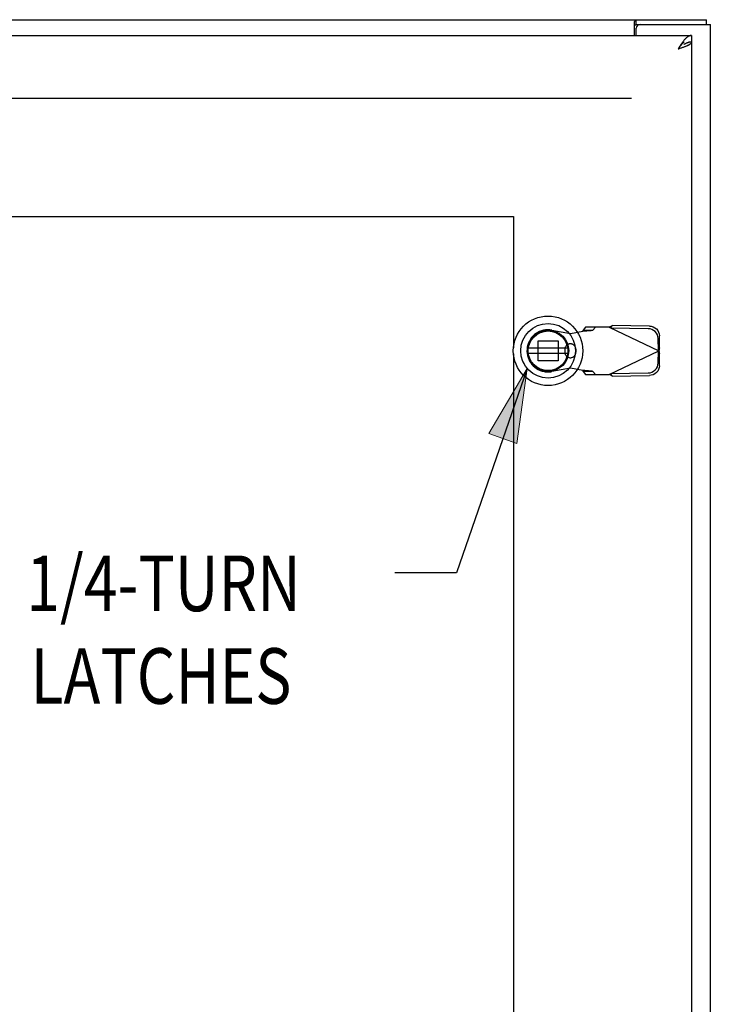
# Model space of a CAD drawing. Units: inches. Extents: x -96 to 104, y -59 to 70.
# Drawn here: x -21 to -10, y 26 to 41 of the extents above; entities that cross this region are included whole.
import ezdxf

# ---------------------------------------------------------------- set-up
doc = ezdxf.new("R2010")
doc.units = ezdxf.units.IN
doc.header["$MEASUREMENT"] = 0
for name, pattern in [('AI-Linetype-1017', [24.2, 12.1, -12.1]), ('AI-Linetype-1046', [24.2, 12.1, -12.1]), ('AI-Linetype-1047', [24.2, 12.1, -12.1]), ('AI-Linetype-1061', [24.2, 12.1, -12.1]), ('AI-Linetype-1062', [24.2, 12.1, -12.1]), ('AI-Linetype-1065', [24.2, 12.1, -12.1]), ('AI-Linetype-1068', [24.2, 12.1, -12.1]), ('AI-Linetype-1088', [24.2, 12.1, -12.1]), ('AI-Linetype-1089', [24.2, 12.1, -12.1]), ('AI-Linetype-1090', [24.2, 12.1, -12.1]), ('AI-Linetype-1091', [24.2, 12.1, -12.1]), ('AI-Linetype-1121', [24.2, 12.1, -12.1]), ('AI-Linetype-1137', [24.2, 12.1, -12.1]), ('AI-Linetype-1140', [24.2, 12.1, -12.1]), ('AI-Linetype-1141', [24.2, 12.1, -12.1]), ('AI-Linetype-1144', [24.2, 12.1, -12.1]), ('AI-Linetype-1145', [24.2, 12.1, -12.1]), ('AI-Linetype-1146', [24.2, 12.1, -12.1]), ('AI-Linetype-1147', [24.2, 12.1, -12.1]), ('AI-Linetype-1153', [24.2, 12.1, -12.1]), ('AI-Linetype-1154', [24.2, 12.1, -12.1]), ('AI-Linetype-1155', [24.2, 12.1, -12.1]), ('AI-Linetype-1156', [24.2, 12.1, -12.1]), ('AI-Linetype-1157', [24.2, 12.1, -12.1]), ('AI-Linetype-1158', [24.2, 12.1, -12.1]), ('AI-Linetype-1159', [24.2, 12.1, -12.1]), ('AI-Linetype-1160', [24.2, 12.1, -12.1]), ('AI-Linetype-1161', [24.2, 12.1, -12.1]), ('AI-Linetype-1162', [24.2, 12.1, -12.1]), ('AI-Linetype-1163', [24.2, 12.1, -12.1]), ('AI-Linetype-1166', [24.2, 12.1, -12.1]), ('AI-Linetype-1167', [24.2, 12.1, -12.1]), ('AI-Linetype-1178', [24.2, 12.1, -12.1]), ('AI-Linetype-1181', [24.2, 12.1, -12.1]), ('AI-Linetype-1184', [24.2, 12.1, -12.1]), ('AI-Linetype-1185', [24.2, 12.1, -12.1]), ('AI-Linetype-1186', [24.2, 12.1, -12.1]), ('AI-Linetype-1188', [24.2, 12.1, -12.1]), ('AI-Linetype-1189', [24.2, 12.1, -12.1]), ('AI-Linetype-1358', [24.2, 12.1, -12.1]), ('AI-Linetype-1359', [24.2, 12.1, -12.1]), ('AI-Linetype-1360', [24.2, 12.1, -12.1]), ('AI-Linetype-1449', [56.238889, 13.888889, -6.05, 12.1, -6.05, 12.1, -6.05]), ('AI-Linetype-1450', [56.238889, 13.888889, -6.05, 12.1, -6.05, 12.1, -6.05]), ('AI-Linetype-850', [24.2, 12.1, -12.1]), ('AI-Linetype-872', [24.2, 12.1, -12.1]), ('AI-Linetype-913', [24.2, 12.1, -12.1]), ('AI-Linetype-914', [24.2, 12.1, -12.1]), ('AI-Linetype-993', [24.2, 12.1, -12.1]), ('AI-Linetype-994', [24.2, 12.1, -12.1])]:
    doc.linetypes.add(name, pattern=pattern)
for name, color, linetype in [('1-4_TURN_RH_OVER_24', 7, 'Continuous'), ('AVAILABLE_DOOR_SPACE', 7, 'Continuous'), ('DEFAULT_2', 7, 'Continuous')]:
    doc.layers.add(name, color=color, linetype=linetype)

# ---------------------------------------------------------------- blocks, each defined once
blk = doc.blocks.new('block 207')
at = {"layer": '1-4_TURN_RH_OVER_24', "color": 2, "char_height": 0.88235, "attachment_point": 7}
for s, insert in [('\\fMyriad Pro|b0|i0|c0|p34;\\W0.8;1/4-TURN', (-20.821, 32.058)), ('\\fMyriad Pro|b0|i0|c0|p34;\\W0.8;LATCHES', (-20.754, 30.588))]:
    blk.add_mtext(s, dxfattribs=dict(at, insert=insert))
blk = doc.blocks.new('block 208')
at = {"layer": '1-4_TURN_RH_OVER_24', "color": 2, "lineweight": 25}
blk.add_lwpolyline([(-12.869, 35.909), (-13.992, 32.668)], dxfattribs=at)
blk = doc.blocks.new('block 209')
at = {"layer": '1-4_TURN_RH_OVER_24', "color": 2, "lineweight": 25}
blk.add_lwpolyline([(-13.992, 32.668), (-14.972, 32.668)], dxfattribs=at)
blk = doc.blocks.new('block 210')
at = {"layer": '1-4_TURN_RH_OVER_24'}
h = blk.add_hatch(color=2, dxfattribs=at)
h.dxf.hatch_style = 2
h.paths.add_polyline_path([(-13.032, 34.72), (-12.869, 35.909), (-13.477, 34.874)])
at = {"layer": '1-4_TURN_RH_OVER_24', "lineweight": 0}
blk.add_lwpolyline([(-13.032, 34.72), (-12.869, 35.909), (-13.477, 34.874), (-13.032, 34.72)], dxfattribs=at)
blk = doc.blocks.new('block 453')
at = {"color": 3, "lineweight": 25}
blk.add_lwpolyline([(-10.441, 40.988), (-10.43, 40.992), (-10.419, 40.995), (-10.408, 40.999), (-10.398, 41.003), (-10.388, 41.006), (-10.378, 41.01), (-10.368, 41.013), (-10.359, 41.017), (-10.35, 41.021), (-10.341, 41.024), (-10.332, 41.028), (-10.324, 41.031), (-10.317, 41.035), (-10.309, 41.039), (-10.302, 41.042), (-10.296, 41.046), (-10.29, 41.049), (-10.285, 41.053), (-10.28, 41.057), (-10.276, 41.06), (-10.272, 41.064), (-10.268, 41.067), (-10.266, 41.071), (-10.263, 41.075), (-10.262, 41.078), (-10.261, 41.082)], dxfattribs=at)
blk = doc.blocks.new('block 454')
at = {"color": 3, "lineweight": 25}
blk.add_lwpolyline([(-10.474, 40.977), (-10.463, 40.981), (-10.441, 40.988)], dxfattribs=at)
blk = doc.blocks.new('block 712')
at = {"color": 7, "lineweight": 25}
blk.add_lwpolyline([(-10.375, 41.087), (-10.455, 41.007)], dxfattribs=at)
blk = doc.blocks.new('block 734')
at = {"color": 3, "lineweight": 25}
blk.add_lwpolyline([(-11.164, 41.41), (-11.162, 41.413), (-11.159, 41.417), (-11.156, 41.422), (-11.154, 41.427), (-11.151, 41.431), (-11.149, 41.434), (-11.146, 41.438), (-11.143, 41.44), (-11.141, 41.441), (-11.139, 41.441)], dxfattribs=at)
blk = doc.blocks.new('block 826')
at = {"color": 3, "lineweight": 25}
blk.add_lwpolyline([(-11.164, 41.191), (-11.164, 41.41)], dxfattribs=at)
blk = doc.blocks.new('block 828')
at = {"color": 7, "lineweight": 25}
blk.add_lwpolyline([(-11.139, 41.366), (-11.139, 41.441)], dxfattribs=at)
blk = doc.blocks.new('block 830')
at = {"color": 3, "lineweight": 25}
blk.add_lwpolyline([(-11.137, 41.191), (-11.137, 41.306)], dxfattribs=at)
blk = doc.blocks.new('block 831')
at = {"color": 7, "lineweight": 25}
blk.add_lwpolyline([(-10.26, 41.191), (-10.26, 41.087)], dxfattribs=at)
blk = doc.blocks.new('block 832')
at = {"color": 3, "lineweight": 25}
blk.add_lwpolyline([(-10.26, 41.082), (-10.26, -30.2)], dxfattribs=at)
blk = doc.blocks.new('block 835')
at = {"color": 7, "lineweight": 25}
blk.add_lwpolyline([(-10.025, 41.366), (-10.025, 41.441)], dxfattribs=at)
blk = doc.blocks.new('block 836')
at = {"color": 3, "lineweight": 25}
blk.add_lwpolyline([(-9.962, -30.484), (-9.962, 41.366)], dxfattribs=at)
blk = doc.blocks.new('block 889')
at = {"color": 7, "lineweight": 25}
blk.add_lwpolyline([(-12.932, 36.014), (-12.914, 35.972)], dxfattribs=at)
blk = doc.blocks.new('block 897')
at = {"color": 7, "lineweight": 25}
blk.add_lwpolyline([(-10.298, 41.082), (-10.306, 41.081), (-10.314, 41.078), (-10.321, 41.076), (-10.329, 41.073), (-10.336, 41.07), (-10.344, 41.067), (-10.352, 41.063), (-10.359, 41.059), (-10.367, 41.055), (-10.375, 41.05), (-10.382, 41.046), (-10.384, 41.045)], dxfattribs=at)
blk = doc.blocks.new('block 898')
at = {"color": 6, "lineweight": 25}
blk.add_lwpolyline([(-12.851, 36.149), (-12.226, 36.149)], dxfattribs=at)
blk = doc.blocks.new('block 899')
at = {"color": 6, "lineweight": 25}
blk.add_lwpolyline([(-12.226, 36.228), (-12.851, 36.228)], dxfattribs=at)
blk = doc.blocks.new('block 901')
at = {"color": 3, "lineweight": 25}
blk.add_lwpolyline([(-10.26, 41.191), (-10.268, 41.19), (-10.275, 41.189), (-10.283, 41.188), (-10.291, 41.185), (-10.298, 41.182), (-10.306, 41.179), (-10.314, 41.175), (-10.321, 41.17), (-10.329, 41.164), (-10.336, 41.158), (-10.344, 41.151), (-10.352, 41.144), (-10.359, 41.136), (-10.367, 41.128), (-10.375, 41.12), (-10.382, 41.11), (-10.39, 41.101), (-10.397, 41.091), (-10.405, 41.081), (-10.413, 41.07), (-10.42, 41.059), (-10.428, 41.048), (-10.435, 41.036), (-10.443, 41.025), (-10.451, 41.013), (-10.458, 41.001), (-10.466, 40.989), (-10.474, 40.977)], dxfattribs=at)
blk = doc.blocks.new('block 902')
at = {"color": 7, "lineweight": 25}
blk.add_lwpolyline([(-10.26, 41.087), (-10.268, 41.087), (-10.275, 41.086), (-10.283, 41.085), (-10.291, 41.084), (-10.298, 41.082)], dxfattribs=at)
blk = doc.blocks.new('block 904')
at = {"color": 7, "lineweight": 25}
blk.add_lwpolyline([(-10.261, 41.082), (-10.301, 41.082)], dxfattribs=at)
blk = doc.blocks.new('block 907')
at = {"color": 3, "lineweight": 25}
blk.add_lwpolyline([(-10.261, 41.082), (-10.26, 41.082)], dxfattribs=at)
blk = doc.blocks.new('block 908')
at = {"color": 3, "lineweight": 25}
blk.add_lwpolyline([(-45.885, 41.191), (-10.26, 41.191)], dxfattribs=at)
blk = doc.blocks.new('block 911')
at = {"color": 7, "lineweight": 25}
blk.add_lwpolyline([(-11.139, 41.366), (-11.077, 41.366)], dxfattribs=at)
blk = doc.blocks.new('block 912')
at = {"color": 3, "lineweight": 25}
blk.add_lwpolyline([(-11.077, 41.366), (-9.962, 41.366)], dxfattribs=at)
blk = doc.blocks.new('block 913')
at = {"color": 3, "lineweight": 25}
blk.add_lwpolyline([(-45.899, 41.441), (-10.025, 41.441)], dxfattribs=at)
blk = doc.blocks.new('block 914')
at = {"color": 7, "lineweight": 25}
blk.add_lwpolyline([(-11.164, 41.355), (-11.162, 41.354), (-11.16, 41.354), (-11.157, 41.355), (-11.155, 41.356), (-11.153, 41.357), (-11.15, 41.359), (-11.148, 41.361), (-11.146, 41.363), (-11.144, 41.365), (-11.141, 41.365), (-11.139, 41.366)], dxfattribs=at)
blk = doc.blocks.new('block 1451')
at = {"color": 7, "lineweight": 25}
blk.add_open_spline([(-11.987, 36.188), (-11.987, 36.493), (-12.234, 36.74), (-12.538, 36.74), (-12.843, 36.74), (-13.09, 36.493), (-13.09, 36.188), (-13.09, 35.884), (-12.843, 35.637), (-12.538, 35.637), (-12.234, 35.637), (-11.987, 35.884), (-11.987, 36.188), (-11.987, 36.188), (-11.987, 36.188), (-11.987, 36.188)], degree=3, knots=[0, 0, 0, 0, 1, 1, 1, 2, 2, 2, 3, 3, 3, 4, 4, 4, 5, 5, 5, 5], dxfattribs=at)
blk = doc.blocks.new('block 1452')
at = {"color": 7, "lineweight": 25}
blk.add_open_spline([(-12.105, 36.188), (-12.105, 36.428), (-12.299, 36.622), (-12.538, 36.622), (-12.778, 36.622), (-12.972, 36.428), (-12.972, 36.188), (-12.972, 35.949), (-12.778, 35.755), (-12.538, 35.755), (-12.299, 35.755), (-12.105, 35.949), (-12.105, 36.188), (-12.105, 36.188), (-12.105, 36.188), (-12.105, 36.188)], degree=3, knots=[0, 0, 0, 0, 1, 1, 1, 2, 2, 2, 3, 3, 3, 4, 4, 4, 5, 5, 5, 5], dxfattribs=at)
blk = doc.blocks.new('block 1453')
at = {"color": 7, "lineweight": 25}
blk.add_open_spline([(-12.21, 36.188), (-12.21, 36.37), (-12.357, 36.517), (-12.538, 36.517), (-12.72, 36.517), (-12.867, 36.37), (-12.867, 36.188), (-12.867, 36.007), (-12.72, 35.86), (-12.538, 35.86), (-12.357, 35.86), (-12.21, 36.007), (-12.21, 36.188), (-12.21, 36.188), (-12.21, 36.188), (-12.21, 36.188)], degree=3, knots=[0, 0, 0, 0, 1, 1, 1, 2, 2, 2, 3, 3, 3, 4, 4, 4, 5, 5, 5, 5], dxfattribs=at)
blk = doc.blocks.new('block 1454')
at = {"color": 7, "lineweight": 25}
blk.add_open_spline([(-12.222, 36.188), (-12.222, 36.363), (-12.363, 36.505), (-12.538, 36.505), (-12.714, 36.505), (-12.855, 36.363), (-12.855, 36.188), (-12.855, 36.013), (-12.714, 35.872), (-12.538, 35.872), (-12.363, 35.872), (-12.222, 36.013), (-12.222, 36.188), (-12.222, 36.188), (-12.222, 36.188), (-12.222, 36.188)], degree=3, knots=[0, 0, 0, 0, 1, 1, 1, 2, 2, 2, 3, 3, 3, 4, 4, 4, 5, 5, 5, 5], dxfattribs=at)
blk = doc.blocks.new('block 1455')
at = {"color": 6, "lineweight": 25}
blk.add_open_spline([(-12.224, 36.188), (-12.224, 36.362), (-12.365, 36.503), (-12.538, 36.503), (-12.712, 36.503), (-12.853, 36.362), (-12.853, 36.188), (-12.853, 36.015), (-12.712, 35.874), (-12.538, 35.874), (-12.365, 35.874), (-12.224, 36.015), (-12.224, 36.188), (-12.224, 36.188), (-12.224, 36.188), (-12.224, 36.188)], degree=3, knots=[0, 0, 0, 0, 1, 1, 1, 2, 2, 2, 3, 3, 3, 4, 4, 4, 5, 5, 5, 5], dxfattribs=at)
blk = doc.blocks.new('block 1456')
at = {"color": 3, "lineweight": 25}
blk.add_open_spline([(-11.077, 41.366), (-11.11, 41.366), (-11.137, 41.339), (-11.137, 41.306)], degree=3, dxfattribs=at)
blk = doc.blocks.new('block 1779')
at = {"layer": 'DEFAULT_2', "color": 253, "linetype": 'AI-Linetype-850', "lineweight": 25}
blk.add_lwpolyline([(-11.568, 35.814), (-10.781, 36.188)], dxfattribs=at)
blk = doc.blocks.new('block 1801')
at = {"layer": 'DEFAULT_2', "color": 253, "linetype": 'AI-Linetype-872', "lineweight": 25}
blk.add_lwpolyline([(-11.568, 36.562), (-11.552, 36.572), (-11.536, 36.581), (-11.52, 36.591)], dxfattribs=at)
blk = doc.blocks.new('block 1842')
at = {"layer": 'DEFAULT_2', "color": 253, "linetype": 'AI-Linetype-913', "lineweight": 25}
blk.add_lwpolyline([(-11.942, 36.562), (-11.983, 36.516)], dxfattribs=at)
blk = doc.blocks.new('block 1843')
at = {"layer": 'DEFAULT_2', "color": 253, "linetype": 'AI-Linetype-914', "lineweight": 25}
blk.add_lwpolyline([(-11.828, 36.516), (-11.787, 36.562)], dxfattribs=at)
blk = doc.blocks.new('block 1922')
at = {"layer": 'DEFAULT_2', "color": 253, "linetype": 'AI-Linetype-993', "lineweight": 25}
blk.add_lwpolyline([(-11.54, 36.549), (-11.52, 36.591)], dxfattribs=at)
blk = doc.blocks.new('block 1923')
at = {"layer": 'DEFAULT_2', "color": 253, "linetype": 'AI-Linetype-994', "lineweight": 25}
blk.add_lwpolyline([(-10.767, 36.233), (-10.787, 36.191)], dxfattribs=at)
blk = doc.blocks.new('block 1946')
at = {"layer": 'DEFAULT_2', "color": 253, "linetype": 'AI-Linetype-1017', "lineweight": 25}
blk.add_lwpolyline([(-10.767, 36.233), (-10.772, 36.218), (-10.776, 36.203), (-10.781, 36.188)], dxfattribs=at)
blk = doc.blocks.new('block 1975')
at = {"layer": 'DEFAULT_2', "color": 253, "linetype": 'AI-Linetype-1046', "lineweight": 25}
blk.add_lwpolyline([(-10.771, 35.951), (-10.774, 35.921), (-10.784, 35.892), (-10.798, 35.866), (-10.818, 35.843), (-10.842, 35.823), (-10.869, 35.809), (-10.899, 35.8), (-10.93, 35.796)], dxfattribs=at)
blk = doc.blocks.new('block 1976')
at = {"layer": 'DEFAULT_2', "color": 253, "linetype": 'AI-Linetype-1047', "lineweight": 25}
blk.add_lwpolyline([(-11.983, 36.516), (-11.984, 36.512), (-11.986, 36.507), (-11.987, 36.502)], dxfattribs=at)
blk = doc.blocks.new('block 1990')
at = {"layer": 'DEFAULT_2', "color": 253, "linetype": 'AI-Linetype-1061', "lineweight": 25}
blk.add_lwpolyline([(-12.698, 36.029), (-12.698, 36.348)], dxfattribs=at)
blk = doc.blocks.new('block 1991')
at = {"layer": 'DEFAULT_2', "color": 253, "linetype": 'AI-Linetype-1062', "lineweight": 25}
blk.add_lwpolyline([(-12.379, 36.348), (-12.379, 36.029)], dxfattribs=at)
blk = doc.blocks.new('block 1994')
at = {"layer": 'DEFAULT_2', "color": 253, "linetype": 'AI-Linetype-1065', "lineweight": 25}
blk.add_lwpolyline([(-12.271, 36.212), (-12.271, 36.165)], dxfattribs=at)
blk = doc.blocks.new('block 1997')
at = {"layer": 'DEFAULT_2', "color": 253, "linetype": 'AI-Linetype-1068', "lineweight": 25}
blk.add_lwpolyline([(-12.098, 36.212), (-12.098, 36.165)], dxfattribs=at)
blk = doc.blocks.new('block 2017')
at = {"layer": 'DEFAULT_2', "color": 253, "linetype": 'AI-Linetype-1088', "lineweight": 25}
blk.add_lwpolyline([(-10.787, 36.191), (-10.79, 36.384)], dxfattribs=at)
blk = doc.blocks.new('block 2018')
at = {"layer": 'DEFAULT_2', "color": 253, "linetype": 'AI-Linetype-1089', "lineweight": 25}
blk.add_lwpolyline([(-10.767, 36.233), (-10.771, 36.426)], dxfattribs=at)
blk = doc.blocks.new('block 2019')
at = {"layer": 'DEFAULT_2', "color": 253, "linetype": 'AI-Linetype-1090', "lineweight": 25}
blk.add_lwpolyline([(-10.79, 35.992), (-10.787, 36.185)], dxfattribs=at)
blk = doc.blocks.new('block 2020')
at = {"layer": 'DEFAULT_2', "color": 253, "linetype": 'AI-Linetype-1091', "lineweight": 25}
blk.add_lwpolyline([(-10.771, 35.951), (-10.767, 36.144)], dxfattribs=at)
blk = doc.blocks.new('block 2050')
at = {"layer": 'DEFAULT_2', "color": 253, "linetype": 'AI-Linetype-1121', "lineweight": 25}
blk.add_lwpolyline([(-10.79, 36.384), (-10.794, 36.414), (-10.803, 36.443), (-10.818, 36.469), (-10.838, 36.493), (-10.862, 36.512), (-10.889, 36.526), (-10.919, 36.535), (-10.949, 36.539)], dxfattribs=at)
blk = doc.blocks.new('block 2066')
at = {"layer": 'DEFAULT_2', "color": 253, "linetype": 'AI-Linetype-1137', "lineweight": 25}
blk.add_lwpolyline([(-12.184, 35.913), (-12.478, 35.859)], dxfattribs=at)
blk = doc.blocks.new('block 2069')
at = {"layer": 'DEFAULT_2', "color": 253, "linetype": 'AI-Linetype-1140', "lineweight": 25}
blk.add_lwpolyline([(-11.987, 35.875), (-11.986, 35.87), (-11.984, 35.865), (-11.983, 35.86)], dxfattribs=at)
blk = doc.blocks.new('block 2070')
at = {"layer": 'DEFAULT_2', "color": 253, "linetype": 'AI-Linetype-1141', "lineweight": 25}
blk.add_lwpolyline([(-10.781, 36.188), (-10.776, 36.173), (-10.772, 36.158), (-10.767, 36.144)], dxfattribs=at)
blk = doc.blocks.new('block 2073')
at = {"layer": 'DEFAULT_2', "color": 253, "linetype": 'AI-Linetype-1144', "lineweight": 25}
blk.add_lwpolyline([(-12.184, 36.464), (-11.987, 36.502)], dxfattribs=at)
blk = doc.blocks.new('block 2074')
at = {"layer": 'DEFAULT_2', "color": 253, "linetype": 'AI-Linetype-1145', "lineweight": 25}
blk.add_lwpolyline([(-10.949, 35.838), (-10.919, 35.841), (-10.889, 35.851), (-10.862, 35.865), (-10.838, 35.884), (-10.818, 35.908), (-10.803, 35.934), (-10.794, 35.963), (-10.79, 35.992)], dxfattribs=at)
blk = doc.blocks.new('block 2075')
at = {"layer": 'DEFAULT_2', "color": 253, "linetype": 'AI-Linetype-1146', "lineweight": 25}
blk.add_lwpolyline([(-11.52, 35.786), (-11.54, 35.828)], dxfattribs=at)
blk = doc.blocks.new('block 2076')
at = {"layer": 'DEFAULT_2', "color": 253, "linetype": 'AI-Linetype-1147', "lineweight": 25}
blk.add_lwpolyline([(-10.787, 36.185), (-10.767, 36.144)], dxfattribs=at)
blk = doc.blocks.new('block 2082')
at = {"layer": 'DEFAULT_2', "color": 253, "linetype": 'AI-Linetype-1153', "lineweight": 25}
blk.add_lwpolyline([(-11.987, 36.502), (-11.955, 36.504), (-11.925, 36.506), (-11.896, 36.508), (-11.872, 36.51), (-11.852, 36.512), (-11.837, 36.514), (-11.828, 36.516)], dxfattribs=at)
blk = doc.blocks.new('block 2083')
at = {"layer": 'DEFAULT_2', "color": 253, "linetype": 'AI-Linetype-1154', "lineweight": 25}
blk.add_lwpolyline([(-11.52, 35.786), (-10.93, 35.796)], dxfattribs=at)
blk = doc.blocks.new('block 2084')
at = {"layer": 'DEFAULT_2', "color": 253, "linetype": 'AI-Linetype-1155', "lineweight": 25}
blk.add_lwpolyline([(-11.54, 35.828), (-10.949, 35.838)], dxfattribs=at)
blk = doc.blocks.new('block 2085')
at = {"layer": 'DEFAULT_2', "color": 253, "linetype": 'AI-Linetype-1156', "lineweight": 25}
blk.add_lwpolyline([(-11.942, 35.814), (-11.568, 35.814)], dxfattribs=at)
blk = doc.blocks.new('block 2086')
at = {"layer": 'DEFAULT_2', "color": 253, "linetype": 'AI-Linetype-1157', "lineweight": 25}
blk.add_lwpolyline([(-11.828, 35.86), (-11.983, 35.86)], dxfattribs=at)
blk = doc.blocks.new('block 2087')
at = {"layer": 'DEFAULT_2', "color": 253, "linetype": 'AI-Linetype-1158', "lineweight": 25}
blk.add_lwpolyline([(-12.379, 36.029), (-12.698, 36.029)], dxfattribs=at)
blk = doc.blocks.new('block 2088')
at = {"layer": 'DEFAULT_2', "color": 253, "linetype": 'AI-Linetype-1159', "lineweight": 25}
blk.add_lwpolyline([(-12.698, 36.348), (-12.379, 36.348)], dxfattribs=at)
blk = doc.blocks.new('block 2089')
at = {"layer": 'DEFAULT_2', "color": 253, "linetype": 'AI-Linetype-1160', "lineweight": 25}
blk.add_lwpolyline([(-11.983, 36.516), (-11.828, 36.516)], dxfattribs=at)
blk = doc.blocks.new('block 2090')
at = {"layer": 'DEFAULT_2', "color": 253, "linetype": 'AI-Linetype-1161', "lineweight": 25}
blk.add_lwpolyline([(-11.568, 36.562), (-11.942, 36.562)], dxfattribs=at)
blk = doc.blocks.new('block 2091')
at = {"layer": 'DEFAULT_2', "color": 253, "linetype": 'AI-Linetype-1162', "lineweight": 25}
blk.add_lwpolyline([(-10.949, 36.539), (-11.54, 36.549)], dxfattribs=at)
blk = doc.blocks.new('block 2092')
at = {"layer": 'DEFAULT_2', "color": 253, "linetype": 'AI-Linetype-1163', "lineweight": 25}
blk.add_lwpolyline([(-10.93, 36.581), (-11.52, 36.591)], dxfattribs=at)
blk = doc.blocks.new('block 2095')
at = {"layer": 'DEFAULT_2', "color": 253, "linetype": 'AI-Linetype-1166', "lineweight": 25}
blk.add_lwpolyline([(-11.983, 35.86), (-11.942, 35.814)], dxfattribs=at)
blk = doc.blocks.new('block 2096')
at = {"layer": 'DEFAULT_2', "color": 253, "linetype": 'AI-Linetype-1167', "lineweight": 25}
blk.add_lwpolyline([(-11.787, 35.814), (-11.828, 35.86)], dxfattribs=at)
blk = doc.blocks.new('block 2107')
at = {"layer": 'DEFAULT_2', "color": 253, "linetype": 'AI-Linetype-1178', "lineweight": 25}
blk.add_lwpolyline([(-11.214, 40.191), (-44.71, 40.191)], dxfattribs=at)
blk = doc.blocks.new('block 2110')
at = {"layer": 'DEFAULT_2', "color": 253, "linetype": 'AI-Linetype-1181', "lineweight": 25}
blk.add_lwpolyline([(-10.93, 36.581), (-10.899, 36.577), (-10.869, 36.568), (-10.842, 36.553), (-10.818, 36.534), (-10.798, 36.511), (-10.784, 36.484), (-10.774, 36.456), (-10.771, 36.426)], dxfattribs=at)
blk = doc.blocks.new('block 2113')
at = {"layer": 'DEFAULT_2', "color": 253, "linetype": 'AI-Linetype-1184', "lineweight": 25}
blk.add_lwpolyline([(-12.478, 36.518), (-12.184, 36.464)], dxfattribs=at)
blk = doc.blocks.new('block 2114')
at = {"layer": 'DEFAULT_2', "color": 253, "linetype": 'AI-Linetype-1185', "lineweight": 25}
blk.add_lwpolyline([(-11.987, 35.875), (-12.184, 35.913)], dxfattribs=at)
blk = doc.blocks.new('block 2115')
at = {"layer": 'DEFAULT_2', "color": 253, "linetype": 'AI-Linetype-1186', "lineweight": 25}
blk.add_lwpolyline([(-11.828, 35.86), (-11.837, 35.863), (-11.852, 35.865), (-11.872, 35.867), (-11.896, 35.869), (-11.925, 35.871), (-11.955, 35.873), (-11.987, 35.875)], dxfattribs=at)
blk = doc.blocks.new('block 2117')
at = {"layer": 'DEFAULT_2', "color": 253, "linetype": 'AI-Linetype-1188', "lineweight": 25}
blk.add_lwpolyline([(-11.568, 36.562), (-10.781, 36.188)], dxfattribs=at)
blk = doc.blocks.new('block 2118')
at = {"layer": 'DEFAULT_2', "color": 253, "linetype": 'AI-Linetype-1189', "lineweight": 25}
blk.add_lwpolyline([(-11.52, 35.786), (-11.536, 35.795), (-11.552, 35.805), (-11.568, 35.814)], dxfattribs=at)
blk = doc.blocks.new('block 2287')
at = {"layer": 'DEFAULT_2', "color": 253, "linetype": 'AI-Linetype-1358', "lineweight": 25}
blk.add_open_spline([(-12.478, 36.518), (-12.66, 36.551), (-12.835, 36.43), (-12.868, 36.248), (-12.901, 36.067), (-12.78, 35.892), (-12.598, 35.859), (-12.559, 35.852), (-12.518, 35.852), (-12.478, 35.859)], degree=3, knots=[0, 0, 0, 0, 1, 1, 1, 2, 2, 2, 3, 3, 3, 3], dxfattribs=at)
blk = doc.blocks.new('block 2288')
at = {"layer": 'DEFAULT_2', "color": 253, "linetype": 'AI-Linetype-1359', "lineweight": 25}
blk.add_open_spline([(-12.271, 36.165), (-12.271, 36.117), (-12.232, 36.078), (-12.184, 36.078), (-12.136, 36.078), (-12.098, 36.117), (-12.098, 36.165)], degree=3, knots=[0, 0, 0, 0, 1, 1, 1, 2, 2, 2, 2], dxfattribs=at)
blk = doc.blocks.new('block 2289')
at = {"layer": 'DEFAULT_2', "color": 253, "linetype": 'AI-Linetype-1360', "lineweight": 25}
blk.add_open_spline([(-12.098, 36.212), (-12.098, 36.26), (-12.136, 36.299), (-12.184, 36.299), (-12.232, 36.299), (-12.271, 36.26), (-12.271, 36.212)], degree=3, knots=[0, 0, 0, 0, 1, 1, 1, 2, 2, 2, 2], dxfattribs=at)
blk = doc.blocks.new('block 2378')
at = {"layer": 'AVAILABLE_DOOR_SPACE', "color": 4, "linetype": 'AI-Linetype-1449', "lineweight": 25}
blk.add_lwpolyline([(-13.087, 38.316), (-13.087, 36.235)], dxfattribs=at)
blk = doc.blocks.new('block 2379')
at = {"layer": 'AVAILABLE_DOOR_SPACE', "color": 4, "linetype": 'AI-Linetype-1450', "lineweight": 25}
blk.add_lwpolyline([(-13.087, 36.142), (-13.087, 5.485)], dxfattribs=at)
blk = doc.blocks.new('block 2382')
at = {"layer": 'AVAILABLE_DOOR_SPACE', "color": 4, "linetype": 'AI-Linetype-1453', "lineweight": 25}
blk.add_lwpolyline([(-44.337, 38.316), (-13.087, 38.316)], dxfattribs=at)

msp = doc.modelspace()

# ---------------------------------------------------------------- block references
for name in ['block 913', 'block 734', 'block 826', 'block 828', 'block 835', 'block 914', 'block 911', 'block 1456', 'block 830', 'block 912', 'block 836', 'block 908', 'block 901', 'block 712', 'block 453', 'block 897', 'block 904', 'block 902', 'block 907', 'block 831', 'block 832', 'block 454', 'block 1451', 'block 1452', 'block 1453', 'block 1454', 'block 1455', 'block 899', 'block 898', 'block 889']:
    msp.add_blockref(name, (0, 0))
at = {"layer": '1-4_TURN_RH_OVER_24'}
for name in ['block 208', 'block 210', 'block 207', 'block 209']:
    msp.add_blockref(name, (0, 0), dxfattribs=at)
at = {"layer": 'AVAILABLE_DOOR_SPACE'}
for name in ['block 2382', 'block 2378', 'block 2379']:
    msp.add_blockref(name, (0, 0), dxfattribs=at)
at = {"layer": 'DEFAULT_2'}
for name in ['block 2107', 'block 2287', 'block 1842', 'block 2090', 'block 1843', 'block 1801', 'block 2117', 'block 1922', 'block 2092', 'block 2110', 'block 2113', 'block 2073', 'block 1976', 'block 2082', 'block 2089', 'block 2091', 'block 2050', 'block 2018', 'block 1990', 'block 2088', 'block 1991', 'block 2289', 'block 2017', 'block 1994', 'block 2288', 'block 1997', 'block 1779', 'block 2019', 'block 1923', 'block 2076', 'block 1946', 'block 2070', 'block 2020', 'block 2087', 'block 2074', 'block 1975', 'block 2066', 'block 2114', 'block 2069', 'block 2115', 'block 2086', 'block 2095', 'block 2085', 'block 2096', 'block 2118', 'block 2084', 'block 2075', 'block 2083']:
    msp.add_blockref(name, (0, 0), dxfattribs=at)

doc.saveas('drawing.dxf')
